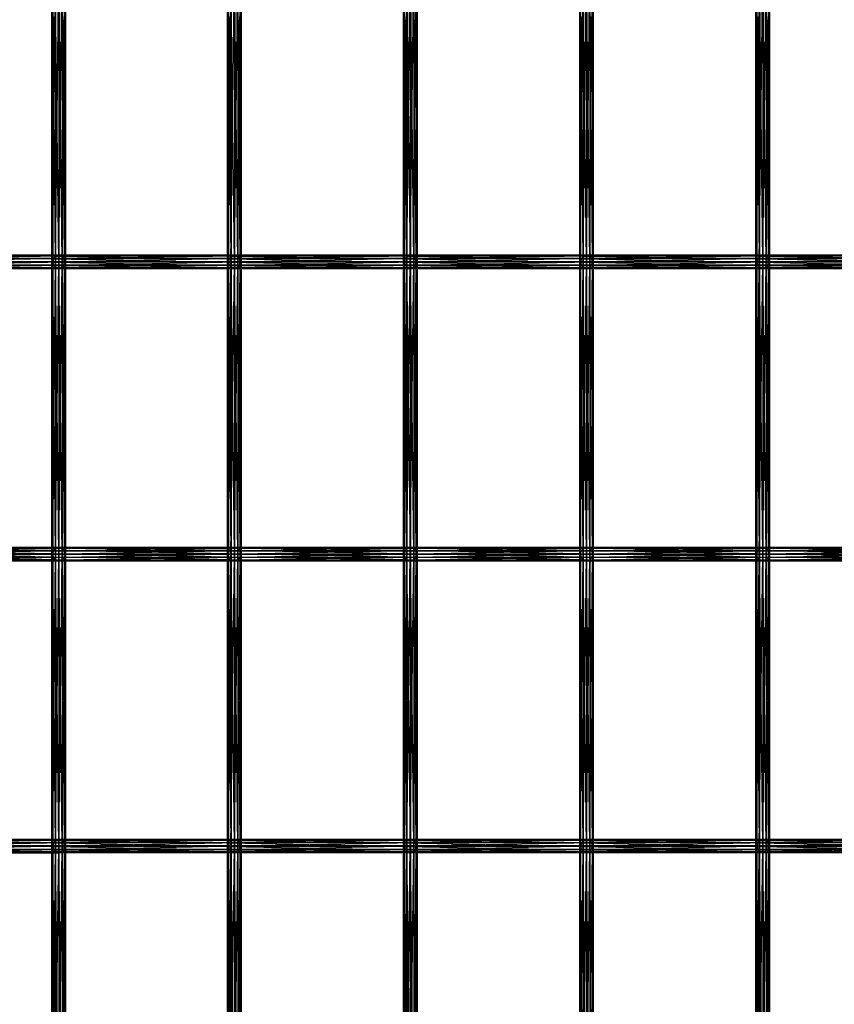
# Model space of a CAD drawing. Units: millimetres. Extents: x -298 to 2507, y -1378 to 4244.
# Drawn here: x 1538 to 1838, y 678 to 1040 of the extents above; entities that cross this region are included whole.
import ezdxf

# ---------------------------------------------------------------- set-up
doc = ezdxf.new("R2010")
doc.units = ezdxf.units.MM
doc.header["$MEASUREMENT"] = 0

# ---------------------------------------------------------------- blocks, each defined once
blk = doc.blocks.new('New Object 1(25)')
at = {"linetype": 'Continuous', "ltscale": 1000}
for p, q in [((458.41, -374.89), (458.07, -267.54)), ((458.07, -374.89), (458.07, -267.54)), ((458.07, -374.89), (458.4, -267.54)), ((458.4, -267.54), (458.4, -374.89)), ((458.4, -374.89), (459.32, -267.54)), ((458.41, -267.54), (458.41, -374.89)), ((459.32, -374.89), (458.41, -267.54)), ((459.32, -267.54), (459.32, -374.89)), ((460.57, -374.89), (459.32, -267.54)), ((459.32, -267.54), (459.32, -374.89)), ((459.32, -374.89), (460.56, -267.54)), ((460.56, -267.54), (460.56, -374.89)), ((460.56, -374.89), (461.82, -267.54)), ((460.57, -267.54), (460.57, -374.89)), ((461.82, -374.89), (460.57, -267.54)), ((461.82, -267.54), (461.82, -374.89)), ((462.74, -374.89), (461.82, -267.54)), ((461.82, -267.54), (461.82, -374.89)), ((461.82, -374.89), (462.73, -267.54)), ((462.73, -267.54), (462.73, -374.89)), ((462.73, -374.89), (463.07, -267.54)), ((462.74, -267.54), (462.74, -374.89)), ((463.07, -374.89), (462.74, -267.54)), ((463.07, -267.54), (463.07, -374.89)), ((522.96, -374.89), (522.62, -267.54)), ((522.62, -374.89), (522.62, -267.54)), ((522.62, -374.89), (522.95, -267.54)), ((522.95, -267.54), (522.95, -374.89)), ((522.95, -374.89), (523.87, -267.54)), ((522.96, -267.54), (522.96, -374.89)), ((523.88, -374.89), (522.96, -267.54)), ((523.87, -267.54), (523.87, -374.89)), ((523.87, -374.89), (525.12, -267.54)), ((523.88, -267.54), (523.88, -374.89)), ((525.13, -374.89), (523.88, -267.54)), ((525.12, -267.54), (525.12, -374.89)), ((525.12, -374.89), (526.37, -267.54)), ((525.13, -267.54), (525.13, -374.89)), ((526.38, -374.89), (525.13, -267.54)), ((526.37, -267.54), (526.37, -374.89)), ((526.37, -374.89), (527.28, -267.54)), ((526.38, -267.54), (526.38, -374.89)), ((527.29, -374.89), (526.38, -267.54)), ((527.28, -267.54), (527.28, -374.89)), ((527.28, -374.89), (527.62, -267.54)), ((527.29, -267.54), (527.29, -374.89)), ((527.62, -374.89), (527.29, -267.54)), ((527.62, -267.54), (527.62, -374.89)), ((587.62, -374.89), (587.28, -267.54)), ((587.28, -374.89), (587.28, -267.54)), ((587.28, -374.89), (587.61, -267.54)), ((587.61, -267.54), (587.61, -374.88)), ((587.61, -374.88), (588.53, -267.54)), ((587.62, -267.54), (587.62, -374.89)), ((588.54, -374.89), (587.62, -267.54)), ((588.53, -267.54), (588.53, -374.89)), ((588.53, -374.89), (589.78, -267.54)), ((588.54, -267.54), (588.54, -374.89)), ((589.8, -374.89), (588.54, -267.54)), ((589.78, -267.54), (589.78, -374.89)), ((589.78, -374.89), (591.04, -267.54)), ((589.8, -267.54), (589.8, -374.89)), ((591.05, -374.89), (589.8, -267.54)), ((591.04, -267.54), (591.04, -374.89)), ((591.04, -374.89), (591.95, -267.54)), ((591.05, -267.54), (591.05, -374.89)), ((591.96, -374.89), (591.05, -267.54)), ((591.95, -267.54), (591.95, -374.89)), ((591.95, -374.89), (592.29, -267.54)), ((591.96, -267.54), (591.96, -374.89)), ((592.29, -374.89), (591.96, -267.54)), ((592.29, -267.54), (592.29, -374.89)), ((652.36, -374.89), (652.03, -267.54)), ((652.03, -374.89), (652.03, -267.54)), ((652.03, -374.89), (652.36, -267.54)), ((652.36, -267.54), (652.36, -374.89)), ((653.28, -374.89), (652.36, -267.54)), ((652.36, -267.54), (652.36, -374.89)), ((652.36, -374.89), (653.27, -267.54)), ((653.27, -267.54), (653.27, -374.89)), ((653.27, -374.89), (654.52, -267.54)), ((653.28, -267.54), (653.28, -374.89)), ((654.53, -374.89), (653.28, -267.54)), ((654.52, -267.54), (654.52, -374.89)), ((654.52, -374.89), (655.78, -267.54)), ((654.53, -267.54), (654.53, -374.89)), ((655.79, -374.89), (654.53, -267.54)), ((655.78, -267.54), (655.78, -374.89)), ((655.78, -374.89), (656.7, -267.54)), ((655.79, -267.54), (655.79, -374.89)), ((656.7, -374.89), (655.79, -267.54)), ((656.7, -267.54), (656.7, -374.89)), ((657.04, -374.89), (656.7, -267.54)), ((656.7, -267.54), (656.7, -374.89)), ((656.7, -374.89), (657.04, -267.54)), ((657.04, -267.54), (657.04, -374.89)), ((717.15, -374.89), (716.81, -267.54)), ((716.81, -374.89), (716.81, -267.54)), ((716.81, -374.89), (717.14, -267.54)), ((717.14, -267.54), (717.14, -374.89)), ((717.14, -374.89), (718.05, -267.54)), ((717.15, -267.54), (717.15, -374.89)), ((718.07, -374.89), (717.15, -267.54)), ((718.05, -267.54), (718.05, -374.89)), ((718.05, -374.89), (719.3, -267.54)), ((718.07, -267.54), (718.07, -374.89)), ((719.32, -374.89), (718.07, -267.54)), ((719.3, -267.54), (719.3, -374.89)), ((719.3, -374.89), (720.55, -267.54)), ((719.32, -267.54), (719.32, -374.89)), ((720.57, -374.89), (719.32, -267.54)), ((720.55, -267.54), (720.55, -374.89)), ((720.55, -374.89), (721.47, -267.54)), ((720.57, -267.54), (720.57, -374.89)), ((721.48, -374.89), (720.57, -267.54)), ((721.47, -267.54), (721.47, -374.89)), ((721.47, -374.89), (721.81, -267.54)), ((721.48, -267.54), (721.48, -374.89)), ((721.81, -374.89), (721.48, -267.54)), ((721.81, -267.54), (721.81, -374.89)), ((460.51, -372.39), (396.12, -372.39)), ((396.12, -372.39), (459.44, -372.76)), ((397.2, -372.68), (460.51, -372.39)), ((460.51, -372.39), (459.44, -372.76)), ((525.06, -372.39), (460.51, -372.39)), ((460.51, -372.39), (524, -372.76)), ((461.59, -372.68), (460.51, -372.39)), ((461.59, -372.68), (525.06, -372.39)), ((525.06, -372.39), (524, -372.76)), ((589.73, -372.39), (525.06, -372.39)), ((525.06, -372.39), (588.65, -372.76)), ((526.14, -372.68), (525.06, -372.39)), ((526.14, -372.68), (589.73, -372.39)), ((589.73, -372.39), (588.65, -372.76)), ((654.46, -372.39), (589.73, -372.39)), ((589.73, -372.39), (653.4, -372.76)), ((590.81, -372.68), (589.73, -372.39)), ((590.81, -372.68), (654.46, -372.39)), ((654.46, -372.39), (653.4, -372.76)), ((719.25, -372.39), (654.46, -372.39)), ((654.46, -372.39), (718.18, -372.76)), ((655.55, -372.68), (654.46, -372.39)), ((655.55, -372.68), (719.25, -372.39)), ((719.25, -372.39), (718.18, -372.76)), ((784.05, -372.39), (719.25, -372.39)), ((719.25, -372.39), (782.99, -372.76)), ((720.33, -372.68), (719.25, -372.39)), ((720.33, -372.68), (784.05, -372.39)), ((458.43, -374.96), (394.04, -374.96)), ((394.04, -374.96), (458.75, -376.2)), ((458.68, -373.7), (394.3, -373.7)), ((394.3, -373.7), (458.43, -374.96)), ((458.75, -376.2), (394.36, -376.2)), ((394.36, -376.2), (459.55, -377.09)), ((459.44, -372.76), (395.06, -372.76)), ((395.06, -372.76), (458.68, -373.7)), ((461.59, -372.68), (397.2, -372.68)), ((397.31, -377.01), (462.46, -376.07)), ((398.01, -373.57), (461.59, -372.68)), ((398.01, -373.57), (462.39, -373.57)), ((398.08, -376.07), (462.71, -374.81)), ((462.46, -376.07), (398.08, -376.07)), ((398.33, -374.81), (462.39, -373.57)), ((462.71, -374.81), (398.33, -374.81)), ((458.41, -374.89), (458.07, -374.89)), ((458.07, -374.89), (458.4, -374.89)), ((458.41, -482.22), (458.07, -374.89)), ((458.07, -482.22), (458.07, -374.89)), ((458.07, -482.22), (458.4, -374.89)), ((458.4, -374.89), (459.32, -374.89)), ((458.4, -374.89), (458.4, -482.22)), ((458.4, -482.22), (459.32, -374.89)), ((459.32, -374.89), (458.41, -374.89)), ((458.41, -374.89), (458.41, -482.22)), ((459.32, -482.22), (458.41, -374.89)), ((458.68, -373.7), (458.43, -374.96)), ((522.98, -374.96), (458.43, -374.96)), ((458.43, -374.96), (523.3, -376.2)), ((458.43, -374.96), (458.75, -376.2)), ((459.44, -372.76), (458.68, -373.7)), ((523.23, -373.7), (458.68, -373.7)), ((458.68, -373.7), (522.98, -374.96)), ((523.3, -376.2), (458.75, -376.2)), ((458.75, -376.2), (524.1, -377.09)), ((458.75, -376.2), (459.55, -377.09)), ((460.57, -374.89), (459.32, -374.89)), ((459.32, -374.89), (460.56, -374.89)), ((459.32, -374.89), (459.32, -482.22)), ((460.57, -482.22), (459.32, -374.89)), ((459.32, -374.89), (459.32, -482.22)), ((459.32, -482.22), (460.56, -374.89)), ((524, -372.76), (459.44, -372.76)), ((459.44, -372.76), (523.23, -373.7)), ((460.56, -374.89), (461.82, -374.89)), ((460.56, -374.89), (460.56, -482.22)), ((460.56, -482.22), (461.82, -374.89)), ((461.82, -374.89), (460.57, -374.89)), ((460.57, -374.89), (460.57, -482.22)), ((461.82, -482.22), (460.57, -374.89)), ((526.14, -372.68), (461.59, -372.68)), ((462.39, -373.57), (461.59, -372.68)), ((461.69, -377.01), (527.01, -376.07)), ((461.69, -377.01), (462.46, -376.07)), ((462.74, -374.89), (461.82, -374.89)), ((461.82, -374.89), (462.73, -374.89)), ((461.82, -374.89), (461.82, -482.22)), ((462.74, -482.22), (461.82, -374.89)), ((461.82, -374.89), (461.82, -482.22)), ((461.82, -482.22), (462.73, -374.89)), ((462.39, -373.57), (526.14, -372.68)), ((462.71, -374.81), (462.39, -373.57)), ((462.39, -373.57), (526.95, -373.57)), ((462.46, -376.07), (527.26, -374.81)), ((462.46, -376.07), (462.71, -374.81)), ((527.01, -376.07), (462.46, -376.07)), ((462.71, -374.81), (526.95, -373.57)), ((527.26, -374.81), (462.71, -374.81)), ((462.73, -374.89), (463.07, -374.89)), ((462.73, -374.89), (462.73, -482.22)), ((462.73, -482.22), (463.07, -374.89)), ((463.07, -374.89), (462.74, -374.89)), ((462.74, -374.89), (462.74, -482.22)), ((463.07, -482.22), (462.74, -374.89)), ((463.07, -374.89), (463.07, -482.22)), ((522.96, -374.89), (522.62, -374.89)), ((522.62, -374.89), (522.95, -374.89)), ((522.96, -482.22), (522.62, -374.89)), ((522.62, -482.22), (522.62, -374.89)), ((522.62, -482.22), (522.95, -374.89)), ((522.95, -374.89), (523.87, -374.89)), ((522.95, -374.89), (522.95, -482.22)), ((522.95, -482.22), (523.87, -374.89)), ((523.88, -374.89), (522.96, -374.89)), ((522.96, -374.89), (522.96, -482.22)), ((523.88, -482.22), (522.96, -374.89)), ((523.23, -373.7), (522.98, -374.96)), ((587.64, -374.96), (522.98, -374.96)), ((522.98, -374.96), (587.96, -376.2)), ((522.98, -374.96), (523.3, -376.2)), ((524, -372.76), (523.23, -373.7)), ((587.89, -373.7), (523.23, -373.7)), ((523.23, -373.7), (587.64, -374.96)), ((587.96, -376.2), (523.3, -376.2)), ((523.3, -376.2), (588.76, -377.09)), ((523.3, -376.2), (524.1, -377.09)), ((523.87, -374.89), (525.12, -374.89)), ((523.87, -374.89), (523.87, -482.22)), ((523.87, -482.22), (525.12, -374.89)), ((525.13, -374.89), (523.88, -374.89)), ((523.88, -374.89), (523.88, -482.22)), ((525.13, -482.22), (523.88, -374.89)), ((588.65, -372.76), (524, -372.76)), ((524, -372.76), (587.89, -373.7)), ((525.12, -374.89), (526.37, -374.89)), ((525.12, -374.89), (525.12, -482.22)), ((525.12, -482.22), (526.37, -374.89)), ((526.38, -374.89), (525.13, -374.89)), ((525.13, -374.89), (525.13, -482.22)), ((526.38, -482.22), (525.13, -374.89)), ((590.81, -372.68), (526.14, -372.68)), ((526.95, -373.57), (526.14, -372.68)), ((526.25, -377.01), (591.68, -376.07)), ((526.25, -377.01), (527.01, -376.07)), ((526.37, -374.89), (527.28, -374.89)), ((526.37, -374.89), (526.37, -482.22)), ((526.37, -482.22), (527.28, -374.89)), ((527.29, -374.89), (526.38, -374.89)), ((526.38, -374.89), (526.38, -482.22)), ((527.29, -482.22), (526.38, -374.89)), ((526.95, -373.57), (590.81, -372.68)), ((527.26, -374.81), (526.95, -373.57)), ((526.95, -373.57), (591.62, -373.57)), ((527.01, -376.07), (591.94, -374.81)), ((527.01, -376.07), (527.26, -374.81)), ((591.68, -376.07), (527.01, -376.07)), ((527.26, -374.81), (591.62, -373.57)), ((591.94, -374.81), (527.26, -374.81)), ((527.28, -374.89), (527.62, -374.89)), ((527.28, -374.89), (527.28, -482.22)), ((527.28, -482.22), (527.62, -374.89)), ((527.62, -374.89), (527.29, -374.89)), ((527.29, -374.89), (527.29, -482.22)), ((527.62, -482.22), (527.29, -374.89)), ((527.62, -374.89), (527.62, -482.22)), ((587.28, -374.89), (587.61, -374.88)), ((587.28, -482.22), (587.61, -374.88)), ((587.62, -374.89), (587.28, -374.89)), ((587.62, -482.22), (587.28, -374.89)), ((587.28, -482.22), (587.28, -374.89)), ((587.61, -374.88), (588.53, -374.89)), ((587.61, -374.88), (587.61, -482.22)), ((587.61, -482.22), (588.53, -374.89)), ((588.54, -374.89), (587.62, -374.89)), ((587.62, -374.89), (587.62, -482.22)), ((588.54, -482.22), (587.62, -374.89)), ((587.89, -373.7), (587.64, -374.96)), ((652.38, -374.96), (587.64, -374.96)), ((587.64, -374.96), (652.7, -376.2)), ((587.64, -374.96), (587.96, -376.2)), ((588.65, -372.76), (587.89, -373.7)), ((652.64, -373.7), (587.89, -373.7)), ((587.89, -373.7), (652.38, -374.96)), ((652.7, -376.2), (587.96, -376.2)), ((587.96, -376.2), (653.51, -377.09)), ((587.96, -376.2), (588.76, -377.09)), ((588.53, -374.89), (589.78, -374.89)), ((588.53, -374.89), (588.53, -482.22)), ((588.53, -482.22), (589.78, -374.89)), ((589.8, -374.89), (588.54, -374.89)), ((588.54, -374.89), (588.54, -482.22)), ((589.8, -482.22), (588.54, -374.89)), ((653.4, -372.76), (588.65, -372.76)), ((588.65, -372.76), (652.64, -373.7)), ((589.78, -374.89), (591.04, -374.89)), ((589.78, -374.89), (589.78, -482.22)), ((589.78, -482.22), (591.04, -374.89)), ((591.05, -374.89), (589.8, -374.89)), ((589.8, -374.89), (589.8, -482.22)), ((591.05, -482.22), (589.8, -374.89)), ((655.55, -372.68), (590.81, -372.68)), ((591.62, -373.57), (590.81, -372.68)), ((590.92, -377.01), (656.43, -376.07)), ((590.92, -377.01), (591.68, -376.07)), ((591.04, -374.89), (591.95, -374.89)), ((591.04, -374.89), (591.04, -482.22)), ((591.04, -482.22), (591.95, -374.89)), ((591.96, -374.89), (591.05, -374.89)), ((591.05, -374.89), (591.05, -482.22)), ((591.96, -482.22), (591.05, -374.89)), ((591.62, -373.57), (655.55, -372.68)), ((591.94, -374.81), (591.62, -373.57)), ((591.62, -373.57), (656.36, -373.57)), ((591.68, -376.07), (656.68, -374.81)), ((591.68, -376.07), (591.94, -374.81)), ((656.43, -376.07), (591.68, -376.07)), ((591.94, -374.81), (656.36, -373.57)), ((656.68, -374.81), (591.94, -374.81)), ((591.95, -374.89), (592.29, -374.89)), ((591.95, -374.89), (591.95, -482.22)), ((591.95, -482.22), (592.29, -374.89)), ((592.29, -374.89), (591.96, -374.89)), ((591.96, -374.89), (591.96, -482.22)), ((592.29, -482.22), (591.96, -374.89)), ((592.29, -374.89), (592.29, -482.22)), ((652.36, -374.89), (652.03, -374.89)), ((652.03, -374.89), (652.36, -374.89)), ((652.36, -482.22), (652.03, -374.89)), ((652.03, -482.22), (652.03, -374.89)), ((652.03, -482.22), (652.36, -374.89)), ((653.28, -374.89), (652.36, -374.89)), ((652.36, -374.89), (653.27, -374.89)), ((652.36, -374.89), (652.36, -482.22)), ((653.28, -482.22), (652.36, -374.89)), ((652.36, -374.89), (652.36, -482.22)), ((652.36, -482.22), (653.27, -374.89)), ((652.64, -373.7), (652.38, -374.96)), ((717.17, -374.96), (652.38, -374.96)), ((652.38, -374.96), (717.48, -376.2)), ((652.38, -374.96), (652.7, -376.2)), ((653.4, -372.76), (652.64, -373.7)), ((717.42, -373.7), (652.64, -373.7)), ((652.64, -373.7), (717.17, -374.96)), ((717.48, -376.2), (652.7, -376.2)), ((652.7, -376.2), (718.29, -377.09)), ((652.7, -376.2), (653.51, -377.09)), ((653.27, -374.89), (654.52, -374.89)), ((653.27, -374.89), (653.27, -482.22)), ((653.27, -482.22), (654.52, -374.89)), ((654.53, -374.89), (653.28, -374.89)), ((653.28, -374.89), (653.28, -482.22)), ((654.53, -482.22), (653.28, -374.89)), ((718.18, -372.76), (653.4, -372.76)), ((653.4, -372.76), (717.42, -373.7)), ((654.52, -374.89), (655.78, -374.89)), ((654.52, -374.89), (654.52, -482.22)), ((654.52, -482.22), (655.78, -374.89)), ((655.79, -374.89), (654.53, -374.89)), ((654.53, -374.89), (654.53, -482.22)), ((655.79, -482.22), (654.53, -374.89)), ((720.33, -372.68), (655.55, -372.68)), ((656.36, -373.57), (655.55, -372.68)), ((655.66, -377.01), (721.2, -376.07)), ((655.66, -377.01), (656.43, -376.07)), ((655.78, -374.89), (656.7, -374.89)), ((655.78, -374.89), (655.78, -482.22)), ((655.78, -482.22), (656.7, -374.89)), ((656.7, -374.89), (655.79, -374.89)), ((655.79, -374.89), (655.79, -482.22)), ((656.7, -482.22), (655.79, -374.89)), ((656.36, -373.57), (720.33, -372.68)), ((656.68, -374.81), (656.36, -373.57)), ((656.36, -373.57), (721.14, -373.57)), ((656.43, -376.07), (721.46, -374.81)), ((656.43, -376.07), (656.68, -374.81)), ((721.2, -376.07), (656.43, -376.07)), ((656.68, -374.81), (721.14, -373.57)), ((721.46, -374.81), (656.68, -374.81)), ((657.04, -374.89), (656.7, -374.89)), ((656.7, -374.89), (657.04, -374.89)), ((656.7, -374.89), (656.7, -482.22)), ((657.04, -482.22), (656.7, -374.89)), ((656.7, -374.89), (656.7, -482.22)), ((656.7, -482.22), (657.04, -374.89)), ((657.04, -374.89), (657.04, -482.22)), ((717.15, -374.89), (716.81, -374.89)), ((716.81, -374.89), (717.14, -374.89)), ((717.15, -482.22), (716.81, -374.89)), ((716.81, -482.22), (716.81, -374.89)), ((716.81, -482.22), (717.14, -374.89)), ((717.14, -374.89), (718.05, -374.89)), ((717.14, -374.89), (717.14, -482.22)), ((717.14, -482.22), (718.05, -374.89)), ((718.07, -374.89), (717.15, -374.89)), ((717.15, -374.89), (717.15, -482.22)), ((718.07, -482.22), (717.15, -374.89)), ((717.42, -373.7), (717.17, -374.96)), ((781.97, -374.96), (717.17, -374.96)), ((717.17, -374.96), (782.29, -376.2)), ((717.17, -374.96), (717.48, -376.2)), ((718.18, -372.76), (717.42, -373.7)), ((782.23, -373.7), (717.42, -373.7)), ((717.42, -373.7), (781.97, -374.96)), ((782.29, -376.2), (717.48, -376.2)), ((717.48, -376.2), (783.1, -377.09)), ((717.48, -376.2), (718.29, -377.09)), ((718.05, -374.89), (719.3, -374.89)), ((718.05, -374.89), (718.05, -482.22)), ((718.05, -482.22), (719.3, -374.89)), ((719.32, -374.89), (718.07, -374.89)), ((718.07, -374.89), (718.07, -482.22)), ((719.32, -482.22), (718.07, -374.89)), ((782.99, -372.76), (718.18, -372.76)), ((718.18, -372.76), (782.23, -373.7)), ((719.3, -374.89), (720.55, -374.89)), ((719.3, -374.89), (719.3, -482.22)), ((719.3, -482.22), (720.55, -374.89)), ((720.57, -374.89), (719.32, -374.89)), ((719.32, -374.89), (719.32, -482.22)), ((720.57, -482.22), (719.32, -374.89)), ((785.14, -372.68), (720.33, -372.68)), ((721.14, -373.57), (720.33, -372.68)), ((720.44, -377.01), (786.01, -376.07)), ((720.44, -377.01), (721.2, -376.07)), ((720.55, -374.89), (721.47, -374.89)), ((720.55, -374.89), (720.55, -482.22)), ((720.55, -482.22), (721.47, -374.89)), ((721.48, -374.89), (720.57, -374.89)), ((720.57, -374.89), (720.57, -482.22)), ((721.48, -482.22), (720.57, -374.89)), ((721.14, -373.57), (785.14, -372.68)), ((721.46, -374.81), (721.14, -373.57)), ((721.14, -373.57), (785.94, -373.57)), ((721.2, -376.07), (786.26, -374.81)), ((721.2, -376.07), (721.46, -374.81)), ((786.01, -376.07), (721.2, -376.07)), ((721.46, -374.81), (785.94, -373.57)), ((786.26, -374.81), (721.46, -374.81)), ((721.47, -374.89), (721.81, -374.89)), ((721.47, -374.89), (721.47, -482.22)), ((721.47, -482.22), (721.81, -374.89)), ((721.81, -374.89), (721.48, -374.89)), ((721.48, -374.89), (721.48, -482.22)), ((721.81, -482.22), (721.48, -374.89)), ((721.81, -374.89), (721.81, -482.22)), ((459.55, -377.09), (395.17, -377.09)), ((395.17, -377.09), (460.63, -377.38)), ((396.25, -377.38), (461.69, -377.01)), ((460.63, -377.38), (396.25, -377.38)), ((461.69, -377.01), (397.31, -377.01)), ((524.1, -377.09), (459.55, -377.09)), ((459.55, -377.09), (525.18, -377.38)), ((459.55, -377.09), (460.63, -377.38)), ((460.63, -377.38), (526.25, -377.01)), ((460.63, -377.38), (461.69, -377.01)), ((525.18, -377.38), (460.63, -377.38)), ((526.25, -377.01), (461.69, -377.01)), ((588.76, -377.09), (524.1, -377.09)), ((524.1, -377.09), (589.85, -377.38)), ((524.1, -377.09), (525.18, -377.38)), ((525.18, -377.38), (590.92, -377.01)), ((525.18, -377.38), (526.25, -377.01)), ((589.85, -377.38), (525.18, -377.38)), ((590.92, -377.01), (526.25, -377.01)), ((653.51, -377.09), (588.76, -377.09)), ((588.76, -377.09), (654.59, -377.38)), ((588.76, -377.09), (589.85, -377.38)), ((589.85, -377.38), (655.66, -377.01)), ((589.85, -377.38), (590.92, -377.01)), ((654.59, -377.38), (589.85, -377.38)), ((655.66, -377.01), (590.92, -377.01)), ((718.29, -377.09), (653.51, -377.09)), ((653.51, -377.09), (719.37, -377.38)), ((653.51, -377.09), (654.59, -377.38)), ((654.59, -377.38), (720.44, -377.01)), ((654.59, -377.38), (655.66, -377.01)), ((719.37, -377.38), (654.59, -377.38)), ((720.44, -377.01), (655.66, -377.01)), ((783.1, -377.09), (718.29, -377.09)), ((718.29, -377.09), (784.18, -377.38)), ((718.29, -377.09), (719.37, -377.38)), ((719.37, -377.38), (785.24, -377.01)), ((719.37, -377.38), (720.44, -377.01)), ((784.18, -377.38), (719.37, -377.38)), ((785.24, -377.01), (720.44, -377.01)), ((394.36, -480.9), (458.75, -480.9)), ((458.43, -482.14), (394.36, -480.9)), ((395.17, -480.03), (459.55, -480.03)), ((458.75, -480.9), (395.17, -480.03)), ((396.24, -479.73), (460.63, -479.73)), ((459.55, -480.03), (396.24, -479.73)), ((460.63, -479.73), (397.31, -480.1)), ((397.31, -480.1), (461.69, -480.1)), ((461.69, -480.1), (398.08, -481.03)), ((398.08, -481.03), (462.45, -481.03)), ((462.45, -481.03), (398.33, -482.29)), ((458.43, -482.14), (458.75, -480.9)), ((458.75, -480.9), (459.55, -480.03)), ((458.75, -480.9), (523.3, -480.9)), ((522.98, -482.14), (458.75, -480.9)), ((459.55, -480.03), (460.63, -479.73)), ((459.55, -480.03), (524.1, -480.03)), ((523.3, -480.9), (459.55, -480.03)), ((460.63, -479.73), (461.69, -480.1)), ((460.63, -479.73), (525.18, -479.73)), ((524.1, -480.03), (460.63, -479.73)), ((525.18, -479.73), (461.69, -480.1)), ((461.69, -480.1), (462.45, -481.03)), ((461.69, -480.1), (526.25, -480.1)), ((526.25, -480.1), (462.45, -481.03)), ((462.45, -481.03), (462.71, -482.29)), ((462.45, -481.03), (527.01, -481.03)), ((527.01, -481.03), (462.71, -482.29)), ((522.98, -482.14), (523.3, -480.9)), ((523.3, -480.9), (524.1, -480.03)), ((523.3, -480.9), (587.96, -480.9)), ((587.64, -482.14), (523.3, -480.9)), ((524.1, -480.03), (525.18, -479.73)), ((524.1, -480.03), (588.76, -480.03)), ((587.96, -480.9), (524.1, -480.03)), ((525.18, -479.73), (526.25, -480.1)), ((525.18, -479.73), (589.85, -479.73)), ((588.76, -480.03), (525.18, -479.73)), ((589.85, -479.73), (526.25, -480.1)), ((526.25, -480.1), (527.01, -481.03)), ((526.25, -480.1), (590.92, -480.1)), ((590.92, -480.1), (527.01, -481.03)), ((527.01, -481.03), (527.26, -482.29)), ((527.01, -481.03), (591.68, -481.03)), ((591.68, -481.03), (527.26, -482.29)), ((587.64, -482.14), (587.96, -480.9)), ((587.96, -480.9), (588.76, -480.03)), ((587.96, -480.9), (652.7, -480.9)), ((652.38, -482.14), (587.96, -480.9)), ((588.76, -480.03), (589.85, -479.73)), ((588.76, -480.03), (653.51, -480.03)), ((652.7, -480.9), (588.76, -480.03)), ((589.85, -479.73), (590.92, -480.1)), ((589.85, -479.73), (654.59, -479.73)), ((653.51, -480.03), (589.85, -479.73)), ((654.59, -479.73), (590.92, -480.1)), ((590.92, -480.1), (591.68, -481.03)), ((590.92, -480.1), (655.66, -480.1)), ((655.66, -480.1), (591.68, -481.03)), ((591.68, -481.03), (591.94, -482.29)), ((591.68, -481.03), (656.42, -481.03)), ((656.42, -481.03), (591.94, -482.29)), ((652.38, -482.14), (652.7, -480.9)), ((652.7, -480.9), (653.51, -480.03)), ((652.7, -480.9), (717.48, -480.9)), ((717.17, -482.14), (652.7, -480.9)), ((653.51, -480.03), (654.59, -479.73)), ((653.51, -480.03), (718.29, -480.03)), ((717.48, -480.9), (653.51, -480.03)), ((654.59, -479.73), (655.66, -480.1)), ((654.59, -479.73), (719.37, -479.73)), ((718.29, -480.03), (654.59, -479.73)), ((719.37, -479.73), (655.66, -480.1)), ((655.66, -480.1), (656.42, -481.03)), ((655.66, -480.1), (720.44, -480.1)), ((720.44, -480.1), (656.42, -481.03)), ((656.42, -481.03), (656.68, -482.29)), ((656.42, -481.03), (721.2, -481.03)), ((721.2, -481.03), (656.68, -482.29)), ((717.17, -482.14), (717.48, -480.9)), ((717.48, -480.9), (718.29, -480.03)), ((717.48, -480.9), (782.29, -480.9)), ((781.97, -482.14), (717.48, -480.9)), ((718.29, -480.03), (719.37, -479.73)), ((718.29, -480.03), (783.1, -480.03)), ((782.29, -480.9), (718.29, -480.03)), ((719.37, -479.73), (720.44, -480.1)), ((719.37, -479.73), (784.18, -479.73)), ((783.1, -480.03), (719.37, -479.73)), ((784.18, -479.73), (720.44, -480.1)), ((720.44, -480.1), (721.2, -481.03)), ((720.44, -480.1), (785.24, -480.1)), ((785.24, -480.1), (721.2, -481.03)), ((721.2, -481.03), (721.46, -482.29)), ((721.2, -481.03), (786.01, -481.03)), ((786.01, -481.03), (721.46, -482.29)), ((394.04, -482.14), (458.43, -482.14)), ((458.68, -483.4), (394.04, -482.14)), ((394.3, -483.4), (458.68, -483.4)), ((459.44, -484.34), (394.3, -483.4)), ((395.06, -484.34), (459.44, -484.34)), ((460.51, -484.72), (395.06, -484.34)), ((461.59, -484.42), (396.12, -484.72)), ((396.12, -484.72), (460.51, -484.72)), ((462.39, -483.53), (397.2, -484.42)), ((397.2, -484.42), (461.59, -484.42)), ((462.71, -482.29), (398.01, -483.53)), ((462.39, -483.53), (398.01, -483.53)), ((398.33, -482.29), (462.71, -482.29)), ((458.41, -482.22), (458.07, -482.22)), ((458.07, -482.22), (458.4, -482.22)), ((458.41, -589.56), (458.07, -482.22)), ((458.07, -589.56), (458.07, -482.22)), ((458.07, -589.56), (458.4, -482.22)), ((458.4, -482.22), (459.32, -482.22)), ((458.4, -482.22), (458.4, -589.56)), ((458.4, -589.56), (459.32, -482.22)), ((459.32, -482.22), (458.41, -482.22)), ((458.41, -482.22), (458.41, -589.56)), ((459.32, -589.56), (458.41, -482.22)), ((458.68, -483.4), (458.43, -482.14)), ((458.43, -482.14), (522.98, -482.14)), ((523.23, -483.4), (458.43, -482.14)), ((459.44, -484.34), (458.68, -483.4)), ((458.68, -483.4), (523.23, -483.4)), ((524, -484.34), (458.68, -483.4)), ((460.57, -482.22), (459.32, -482.22)), ((459.32, -482.22), (460.56, -482.22)), ((459.32, -482.22), (459.32, -589.56)), ((460.57, -589.56), (459.32, -482.22)), ((459.32, -482.22), (459.32, -589.56)), ((459.32, -589.56), (460.56, -482.22)), ((460.51, -484.72), (459.44, -484.34)), ((459.44, -484.34), (524, -484.34)), ((525.06, -484.72), (459.44, -484.34)), ((461.59, -484.42), (460.51, -484.72)), ((526.14, -484.42), (460.51, -484.72)), ((460.51, -484.72), (525.06, -484.72)), ((460.56, -482.22), (461.82, -482.22)), ((460.56, -482.22), (460.56, -589.56)), ((460.56, -589.56), (461.82, -482.22)), ((461.82, -482.22), (460.57, -482.22)), ((460.57, -482.22), (460.57, -589.56)), ((461.82, -589.56), (460.57, -482.22)), ((462.39, -483.53), (461.59, -484.42)), ((526.95, -483.53), (461.59, -484.42)), ((461.59, -484.42), (526.14, -484.42)), ((462.74, -482.22), (461.82, -482.22)), ((461.82, -482.22), (462.73, -482.22)), ((461.82, -482.22), (461.82, -589.56)), ((462.74, -589.56), (461.82, -482.22)), ((461.82, -482.22), (461.82, -589.56)), ((461.82, -589.56), (462.73, -482.22)), ((462.71, -482.29), (462.39, -483.53)), ((527.26, -482.29), (462.39, -483.53)), ((526.95, -483.53), (462.39, -483.53)), ((462.71, -482.29), (527.26, -482.29)), ((462.73, -482.22), (463.07, -482.22)), ((462.73, -482.22), (462.73, -589.56)), ((462.73, -589.56), (463.07, -482.22)), ((463.07, -482.22), (462.74, -482.22)), ((462.74, -482.22), (462.74, -589.56)), ((463.07, -589.56), (462.74, -482.22)), ((463.07, -482.22), (463.07, -589.56)), ((522.96, -482.22), (522.62, -482.22)), ((522.62, -482.22), (522.95, -482.22)), ((522.96, -589.56), (522.62, -482.22)), ((522.62, -589.56), (522.62, -482.22)), ((522.62, -589.56), (522.95, -482.22)), ((522.95, -482.22), (523.87, -482.22)), ((522.95, -482.22), (522.95, -589.56)), ((522.95, -589.56), (523.87, -482.22)), ((523.88, -482.22), (522.96, -482.22)), ((522.96, -482.22), (522.96, -589.56)), ((523.88, -589.56), (522.96, -482.22)), ((523.23, -483.4), (522.98, -482.14)), ((522.98, -482.14), (587.64, -482.14)), ((587.89, -483.4), (522.98, -482.14)), ((524, -484.34), (523.23, -483.4)), ((523.23, -483.4), (587.89, -483.4)), ((588.65, -484.34), (523.23, -483.4)), ((523.87, -482.22), (525.12, -482.22)), ((523.87, -482.22), (523.87, -589.56)), ((523.87, -589.56), (525.12, -482.22)), ((525.13, -482.22), (523.88, -482.22)), ((523.88, -482.22), (523.88, -589.56)), ((525.13, -589.56), (523.88, -482.22)), ((525.06, -484.72), (524, -484.34)), ((524, -484.34), (588.65, -484.34)), ((589.73, -484.72), (524, -484.34)), ((526.14, -484.42), (525.06, -484.72)), ((590.81, -484.42), (525.06, -484.72)), ((525.06, -484.72), (589.73, -484.72)), ((525.12, -482.22), (526.37, -482.22)), ((525.12, -482.22), (525.12, -589.56)), ((525.12, -589.56), (526.37, -482.22)), ((526.38, -482.22), (525.13, -482.22)), ((525.13, -482.22), (525.13, -589.56)), ((526.38, -589.56), (525.13, -482.22)), ((526.95, -483.53), (526.14, -484.42)), ((591.62, -483.53), (526.14, -484.42)), ((526.14, -484.42), (590.81, -484.42)), ((526.37, -482.22), (527.28, -482.22)), ((526.37, -482.22), (526.37, -589.56)), ((526.37, -589.56), (527.28, -482.22)), ((527.29, -482.22), (526.38, -482.22)), ((526.38, -482.22), (526.38, -589.56)), ((527.29, -589.56), (526.38, -482.22)), ((527.26, -482.29), (526.95, -483.53)), ((591.94, -482.29), (526.95, -483.53)), ((591.62, -483.53), (526.95, -483.53)), ((527.26, -482.29), (591.94, -482.29)), ((527.28, -482.22), (527.62, -482.22)), ((527.28, -482.22), (527.28, -589.56)), ((527.28, -589.56), (527.62, -482.22)), ((527.62, -482.22), (527.29, -482.22)), ((527.29, -482.22), (527.29, -589.56)), ((527.62, -589.56), (527.29, -482.22)), ((527.62, -482.22), (527.62, -589.56)), ((587.62, -482.22), (587.28, -482.22)), ((587.28, -482.22), (587.61, -482.22)), ((587.62, -589.56), (587.28, -482.22)), ((587.28, -589.56), (587.28, -482.22)), ((587.28, -589.56), (587.61, -482.22)), ((587.61, -482.22), (588.53, -482.22)), ((587.61, -482.22), (587.61, -589.56)), ((587.61, -589.56), (588.53, -482.22)), ((588.54, -482.22), (587.62, -482.22)), ((587.62, -482.22), (587.62, -589.56)), ((588.54, -589.56), (587.62, -482.22)), ((587.89, -483.4), (587.64, -482.14)), ((587.64, -482.14), (652.38, -482.14)), ((652.64, -483.4), (587.64, -482.14)), ((588.65, -484.34), (587.89, -483.4)), ((587.89, -483.4), (652.64, -483.4)), ((653.4, -484.34), (587.89, -483.4)), ((588.53, -482.22), (589.78, -482.22)), ((588.53, -482.22), (588.53, -589.56)), ((588.53, -589.56), (589.78, -482.22)), ((589.8, -482.22), (588.54, -482.22)), ((588.54, -482.22), (588.54, -589.56)), ((589.8, -589.56), (588.54, -482.22)), ((589.73, -484.72), (588.65, -484.34)), ((588.65, -484.34), (653.4, -484.34)), ((654.46, -484.72), (588.65, -484.34)), ((590.81, -484.42), (589.73, -484.72)), ((655.55, -484.42), (589.73, -484.72)), ((589.73, -484.72), (654.46, -484.72)), ((589.78, -482.22), (591.04, -482.22)), ((589.78, -482.22), (589.78, -589.56)), ((589.78, -589.56), (591.04, -482.22)), ((591.05, -482.22), (589.8, -482.22)), ((589.8, -482.22), (589.8, -589.56)), ((591.05, -589.56), (589.8, -482.22)), ((591.62, -483.53), (590.81, -484.42)), ((656.36, -483.53), (590.81, -484.42)), ((590.81, -484.42), (655.55, -484.42)), ((591.04, -482.22), (591.95, -482.22)), ((591.04, -482.22), (591.04, -589.56)), ((591.04, -589.56), (591.95, -482.22)), ((591.96, -482.22), (591.05, -482.22)), ((591.05, -482.22), (591.05, -589.56)), ((591.96, -589.56), (591.05, -482.22)), ((591.94, -482.29), (591.62, -483.53)), ((656.68, -482.29), (591.62, -483.53)), ((656.36, -483.53), (591.62, -483.53)), ((591.94, -482.29), (656.68, -482.29)), ((591.95, -482.22), (592.29, -482.22)), ((591.95, -482.22), (591.95, -589.56)), ((591.95, -589.56), (592.29, -482.22)), ((592.29, -482.22), (591.96, -482.22)), ((591.96, -482.22), (591.96, -589.56)), ((592.29, -589.56), (591.96, -482.22)), ((592.29, -482.22), (592.29, -589.56)), ((652.36, -482.22), (652.03, -482.22)), ((652.03, -482.22), (652.36, -482.22)), ((652.36, -589.56), (652.03, -482.22)), ((652.03, -589.56), (652.03, -482.22)), ((652.03, -589.56), (652.36, -482.22)), ((653.28, -482.22), (652.36, -482.22)), ((652.36, -482.22), (653.27, -482.22)), ((652.36, -482.22), (652.36, -589.56)), ((653.28, -589.56), (652.36, -482.22)), ((652.36, -482.22), (652.36, -589.56)), ((652.36, -589.56), (653.27, -482.22)), ((652.64, -483.4), (652.38, -482.14)), ((652.38, -482.14), (717.17, -482.14)), ((717.42, -483.4), (652.38, -482.14)), ((653.4, -484.34), (652.64, -483.4)), ((652.64, -483.4), (717.42, -483.4)), ((718.18, -484.34), (652.64, -483.4)), ((653.27, -482.22), (654.52, -482.22)), ((653.27, -482.22), (653.27, -589.56)), ((653.27, -589.56), (654.52, -482.22)), ((654.53, -482.22), (653.28, -482.22)), ((653.28, -482.22), (653.28, -589.56)), ((654.53, -589.56), (653.28, -482.22)), ((654.46, -484.72), (653.4, -484.34)), ((653.4, -484.34), (718.18, -484.34)), ((719.25, -484.72), (653.4, -484.34)), ((655.55, -484.42), (654.46, -484.72)), ((720.33, -484.42), (654.46, -484.72)), ((654.46, -484.72), (719.25, -484.72)), ((654.52, -482.22), (655.78, -482.22)), ((654.52, -482.22), (654.52, -589.56)), ((654.52, -589.56), (655.78, -482.22)), ((655.79, -482.22), (654.53, -482.22)), ((654.53, -482.22), (654.53, -589.56)), ((655.79, -589.56), (654.53, -482.22)), ((656.36, -483.53), (655.55, -484.42)), ((721.14, -483.53), (655.55, -484.42)), ((655.55, -484.42), (720.33, -484.42)), ((655.78, -482.22), (656.7, -482.22)), ((655.78, -482.22), (655.78, -589.56)), ((655.78, -589.56), (656.7, -482.22)), ((656.7, -482.22), (655.79, -482.22)), ((655.79, -482.22), (655.79, -589.56)), ((656.7, -589.56), (655.79, -482.22)), ((656.68, -482.29), (656.36, -483.53)), ((721.46, -482.29), (656.36, -483.53)), ((721.14, -483.53), (656.36, -483.53)), ((656.68, -482.29), (721.46, -482.29)), ((657.04, -482.22), (656.7, -482.22)), ((656.7, -482.22), (657.04, -482.22)), ((656.7, -482.22), (656.7, -589.56)), ((657.04, -589.56), (656.7, -482.22)), ((656.7, -482.22), (656.7, -589.56)), ((656.7, -589.56), (657.04, -482.22)), ((657.04, -482.22), (657.04, -589.56)), ((717.15, -482.22), (716.81, -482.22)), ((716.81, -482.22), (717.14, -482.22)), ((717.15, -589.56), (716.81, -482.22)), ((716.81, -589.56), (716.81, -482.22)), ((716.81, -589.56), (717.14, -482.22)), ((717.14, -482.22), (718.05, -482.22)), ((717.14, -482.22), (717.14, -589.56)), ((717.14, -589.56), (718.05, -482.22)), ((718.07, -482.22), (717.15, -482.22)), ((717.15, -482.22), (717.15, -589.56)), ((718.07, -589.56), (717.15, -482.22)), ((717.42, -483.4), (717.17, -482.14)), ((717.17, -482.14), (781.97, -482.14)), ((782.23, -483.4), (717.17, -482.14)), ((718.18, -484.34), (717.42, -483.4)), ((717.42, -483.4), (782.23, -483.4)), ((782.99, -484.34), (717.42, -483.4)), ((718.05, -482.22), (719.3, -482.22)), ((718.05, -482.22), (718.05, -589.56)), ((718.05, -589.56), (719.3, -482.22)), ((719.32, -482.22), (718.07, -482.22)), ((718.07, -482.22), (718.07, -589.56)), ((719.32, -589.56), (718.07, -482.22)), ((719.25, -484.72), (718.18, -484.34)), ((718.18, -484.34), (782.99, -484.34)), ((784.05, -484.72), (718.18, -484.34)), ((720.33, -484.42), (719.25, -484.72)), ((785.13, -484.42), (719.25, -484.72)), ((719.25, -484.72), (784.05, -484.72)), ((719.3, -482.22), (720.55, -482.22)), ((719.3, -482.22), (719.3, -589.56)), ((719.3, -589.56), (720.55, -482.22)), ((720.57, -482.22), (719.32, -482.22)), ((719.32, -482.22), (719.32, -589.56)), ((720.57, -589.56), (719.32, -482.22)), ((721.14, -483.53), (720.33, -484.42)), ((785.94, -483.53), (720.33, -484.42)), ((720.33, -484.42), (785.13, -484.42)), ((720.55, -482.22), (721.47, -482.22)), ((720.55, -482.22), (720.55, -589.56)), ((720.55, -589.56), (721.47, -482.22)), ((721.48, -482.22), (720.57, -482.22)), ((720.57, -482.22), (720.57, -589.56)), ((721.48, -589.56), (720.57, -482.22)), ((721.46, -482.29), (721.14, -483.53)), ((786.26, -482.29), (721.14, -483.53)), ((785.94, -483.53), (721.14, -483.53)), ((721.46, -482.29), (786.26, -482.29)), ((721.47, -482.22), (721.81, -482.22)), ((721.47, -482.22), (721.47, -589.56)), ((721.47, -589.56), (721.81, -482.22)), ((721.81, -482.22), (721.48, -482.22)), ((721.48, -482.22), (721.48, -589.56)), ((721.81, -589.56), (721.48, -482.22)), ((721.81, -482.22), (721.81, -589.56)), ((458.43, -589.63), (394.04, -589.63)), ((394.04, -589.63), (458.75, -590.87)), ((458.68, -588.37), (394.3, -588.37)), ((394.3, -588.37), (458.43, -589.63)), ((459.44, -587.43), (395.06, -587.43)), ((395.06, -587.43), (458.68, -588.37)), ((460.51, -587.06), (396.12, -587.06)), ((396.12, -587.06), (459.44, -587.43)), ((397.2, -587.36), (460.51, -587.06)), ((461.59, -587.36), (397.2, -587.36)), ((398.01, -588.25), (461.59, -587.36)), ((398.01, -588.25), (462.39, -588.25)), ((398.08, -590.75), (462.71, -589.49)), ((398.33, -589.49), (462.39, -588.25)), ((462.71, -589.49), (398.33, -589.49)), ((458.41, -589.56), (458.07, -589.56)), ((458.07, -589.56), (458.4, -589.56)), ((458.41, -696.89), (458.07, -589.56)), ((458.07, -696.89), (458.07, -589.56)), ((458.07, -696.89), (458.4, -589.56)), ((458.4, -589.56), (459.32, -589.56)), ((458.4, -589.56), (458.4, -696.89)), ((458.4, -696.89), (459.32, -589.56)), ((459.32, -589.56), (458.41, -589.56)), ((458.41, -589.56), (458.41, -696.89)), ((459.32, -696.89), (458.41, -589.56)), ((458.68, -588.37), (458.43, -589.63)), ((522.98, -589.63), (458.43, -589.63)), ((458.43, -589.63), (523.3, -590.87)), ((458.43, -589.63), (458.75, -590.87)), ((459.44, -587.43), (458.68, -588.37)), ((523.23, -588.37), (458.68, -588.37)), ((458.68, -588.37), (522.98, -589.63)), ((459.32, -589.56), (459.31, -696.89)), ((459.31, -696.89), (460.56, -589.56)), ((460.57, -589.56), (459.32, -589.56)), ((459.32, -589.56), (460.56, -589.56)), ((459.32, -589.56), (459.32, -696.89)), ((460.57, -696.89), (459.32, -589.56)), ((460.51, -587.06), (459.44, -587.43)), ((524, -587.43), (459.44, -587.43)), ((459.44, -587.43), (523.23, -588.37)), ((525.06, -587.06), (460.51, -587.06)), ((460.51, -587.06), (524, -587.43)), ((461.59, -587.36), (460.51, -587.06)), ((460.56, -589.56), (461.82, -589.56)), ((460.56, -589.56), (460.56, -696.89)), ((460.56, -696.89), (461.82, -589.56)), ((461.82, -589.56), (460.57, -589.56)), ((460.57, -589.56), (460.57, -696.89)), ((461.82, -696.89), (460.57, -589.56)), ((461.59, -587.36), (525.06, -587.06)), ((526.14, -587.36), (461.59, -587.36)), ((462.39, -588.25), (461.59, -587.36)), ((461.82, -589.56), (461.81, -696.89)), ((461.81, -696.89), (462.73, -589.56)), ((462.74, -589.56), (461.82, -589.56)), ((461.82, -589.56), (462.73, -589.56)), ((461.82, -589.56), (461.82, -696.89)), ((462.74, -696.89), (461.82, -589.56)), ((462.39, -588.25), (526.14, -587.36)), ((462.71, -589.49), (462.39, -588.25)), ((462.39, -588.25), (526.95, -588.25)), ((462.46, -590.75), (527.26, -589.49)), ((462.46, -590.75), (462.71, -589.49)), ((462.71, -589.49), (526.95, -588.25)), ((527.26, -589.49), (462.71, -589.49)), ((462.73, -589.56), (463.07, -589.56)), ((462.73, -589.56), (462.73, -696.89)), ((462.73, -696.89), (463.07, -589.56)), ((463.07, -589.56), (462.74, -589.56)), ((462.74, -589.56), (462.74, -696.89)), ((463.07, -696.89), (462.74, -589.56)), ((463.07, -589.56), (463.07, -696.89)), ((522.96, -589.56), (522.62, -589.56)), ((522.62, -589.56), (522.95, -589.56)), ((522.96, -696.89), (522.62, -589.56)), ((522.62, -696.89), (522.62, -589.56)), ((522.62, -696.89), (522.95, -589.56)), ((522.95, -589.56), (523.87, -589.56)), ((522.95, -589.56), (522.95, -696.89)), ((522.95, -696.89), (523.87, -589.56)), ((523.88, -589.56), (522.96, -589.56)), ((522.96, -589.56), (522.96, -696.89)), ((523.88, -696.89), (522.96, -589.56)), ((523.23, -588.37), (522.98, -589.63)), ((587.64, -589.63), (522.98, -589.63)), ((522.98, -589.63), (587.96, -590.87)), ((522.98, -589.63), (523.3, -590.87)), ((524, -587.43), (523.23, -588.37)), ((587.89, -588.37), (523.23, -588.37)), ((523.23, -588.37), (587.64, -589.63)), ((523.87, -589.56), (525.12, -589.56)), ((523.87, -589.56), (523.87, -696.89)), ((523.87, -696.89), (525.12, -589.56)), ((525.13, -589.56), (523.88, -589.56)), ((523.88, -589.56), (523.88, -696.89)), ((525.13, -696.89), (523.88, -589.56)), ((525.06, -587.06), (524, -587.43)), ((588.65, -587.43), (524, -587.43)), ((524, -587.43), (587.89, -588.37)), ((589.73, -587.06), (525.06, -587.06)), ((525.06, -587.06), (588.65, -587.43)), ((526.14, -587.36), (525.06, -587.06)), ((525.12, -589.56), (526.37, -589.56)), ((525.12, -589.56), (525.12, -696.89)), ((525.12, -696.89), (526.37, -589.56)), ((526.38, -589.56), (525.13, -589.56)), ((525.13, -589.56), (525.13, -696.89)), ((526.38, -696.89), (525.13, -589.56)), ((526.14, -587.36), (589.73, -587.06)), ((590.81, -587.36), (526.14, -587.36)), ((526.95, -588.25), (526.14, -587.36)), ((526.37, -589.56), (527.28, -589.56)), ((526.37, -589.56), (526.37, -696.89)), ((526.37, -696.89), (527.28, -589.56)), ((527.29, -589.56), (526.38, -589.56)), ((526.38, -589.56), (526.38, -696.89)), ((527.29, -696.89), (526.38, -589.56)), ((526.95, -588.25), (590.81, -587.36)), ((527.26, -589.49), (526.95, -588.25)), ((526.95, -588.25), (591.62, -588.25)), ((527.01, -590.75), (591.94, -589.49)), ((527.01, -590.75), (527.26, -589.49)), ((527.26, -589.49), (591.62, -588.25)), ((591.94, -589.49), (527.26, -589.49)), ((527.28, -589.56), (527.62, -589.56)), ((527.28, -589.56), (527.28, -696.89)), ((527.28, -696.89), (527.62, -589.56)), ((527.62, -589.56), (527.29, -589.56)), ((527.29, -589.56), (527.29, -696.89)), ((527.62, -696.89), (527.29, -589.56)), ((527.62, -589.56), (527.62, -696.89)), ((587.62, -589.56), (587.28, -589.56)), ((587.28, -589.56), (587.61, -589.56)), ((587.62, -696.89), (587.28, -589.56)), ((587.28, -696.89), (587.28, -589.56)), ((587.28, -696.89), (587.61, -589.56)), ((587.61, -589.56), (588.53, -589.56)), ((587.61, -589.56), (587.61, -696.89)), ((587.61, -696.89), (588.53, -589.56)), ((588.54, -589.56), (587.62, -589.56)), ((587.62, -589.56), (587.62, -696.89)), ((588.54, -696.89), (587.62, -589.56)), ((587.89, -588.37), (587.64, -589.63)), ((652.38, -589.63), (587.64, -589.63)), ((587.64, -589.63), (652.7, -590.87)), ((587.64, -589.63), (587.96, -590.87)), ((588.65, -587.43), (587.89, -588.37)), ((652.64, -588.37), (587.89, -588.37)), ((587.89, -588.37), (652.38, -589.63)), ((588.53, -589.56), (589.78, -589.56)), ((588.53, -589.56), (588.53, -696.89)), ((588.53, -696.89), (589.78, -589.56)), ((589.8, -589.56), (588.54, -589.56)), ((588.54, -589.56), (588.54, -696.89)), ((589.8, -696.89), (588.54, -589.56)), ((589.73, -587.06), (588.65, -587.43)), ((653.4, -587.43), (588.65, -587.43)), ((588.65, -587.43), (652.64, -588.37)), ((654.46, -587.06), (589.73, -587.06)), ((589.73, -587.06), (653.4, -587.43)), ((590.81, -587.36), (589.73, -587.06)), ((589.78, -589.56), (591.04, -589.56)), ((589.78, -589.56), (589.78, -696.89)), ((589.78, -696.89), (591.04, -589.56)), ((591.05, -589.56), (589.8, -589.56)), ((589.8, -589.56), (589.8, -696.89)), ((591.05, -696.89), (589.8, -589.56)), ((590.81, -587.36), (654.46, -587.06)), ((655.55, -587.36), (590.81, -587.36)), ((591.62, -588.25), (590.81, -587.36)), ((591.04, -589.56), (591.95, -589.56)), ((591.04, -589.56), (591.04, -696.89)), ((591.04, -696.89), (591.95, -589.56)), ((591.96, -589.56), (591.05, -589.56)), ((591.05, -589.56), (591.05, -696.89)), ((591.96, -696.89), (591.05, -589.56)), ((591.62, -588.25), (655.55, -587.36)), ((591.94, -589.49), (591.62, -588.25)), ((591.62, -588.25), (656.36, -588.25)), ((591.68, -590.74), (656.68, -589.49)), ((591.68, -590.74), (591.94, -589.49)), ((591.94, -589.49), (656.36, -588.25)), ((656.68, -589.49), (591.94, -589.49)), ((591.95, -589.56), (592.29, -589.56)), ((591.95, -589.56), (591.95, -696.89)), ((591.95, -696.89), (592.29, -589.56)), ((592.29, -589.56), (591.96, -589.56)), ((591.96, -589.56), (591.96, -696.89)), ((592.29, -696.89), (591.96, -589.56)), ((592.29, -589.56), (592.29, -696.89)), ((652.36, -589.56), (652.03, -589.56)), ((652.03, -589.56), (652.36, -589.56)), ((652.36, -696.89), (652.03, -589.56)), ((652.03, -696.89), (652.03, -589.56)), ((652.03, -696.89), (652.36, -589.56)), ((653.28, -589.56), (652.36, -589.56)), ((652.36, -589.56), (653.27, -589.56)), ((652.36, -589.56), (652.36, -696.89)), ((653.28, -696.89), (652.36, -589.56)), ((652.36, -589.56), (652.36, -696.89)), ((652.36, -696.89), (653.27, -589.56)), ((652.64, -588.37), (652.38, -589.63)), ((717.16, -589.63), (652.38, -589.63)), ((652.38, -589.63), (717.48, -590.87)), ((652.38, -589.63), (652.7, -590.87)), ((653.4, -587.43), (652.64, -588.37)), ((717.42, -588.37), (652.64, -588.37)), ((652.64, -588.37), (717.16, -589.63)), ((653.27, -589.56), (654.52, -589.56)), ((653.27, -589.56), (653.27, -696.89)), ((653.27, -696.89), (654.52, -589.56)), ((654.53, -589.56), (653.28, -589.56)), ((653.28, -589.56), (653.28, -696.89)), ((654.53, -696.89), (653.28, -589.56)), ((654.46, -587.06), (653.4, -587.43)), ((718.18, -587.43), (653.4, -587.43)), ((653.4, -587.43), (717.42, -588.37)), ((719.25, -587.06), (654.46, -587.06)), ((654.46, -587.06), (718.18, -587.43)), ((655.55, -587.36), (654.46, -587.06)), ((654.52, -589.56), (655.78, -589.56)), ((654.52, -589.56), (654.52, -696.89)), ((654.52, -696.89), (655.78, -589.56)), ((655.79, -589.56), (654.53, -589.56)), ((654.53, -589.56), (654.53, -696.89)), ((655.79, -696.89), (654.53, -589.56)), ((655.55, -587.36), (719.25, -587.06)), ((720.33, -587.36), (655.55, -587.36)), ((656.36, -588.25), (655.55, -587.36)), ((655.78, -589.56), (656.7, -589.56)), ((655.78, -589.56), (655.78, -696.89)), ((655.78, -696.89), (656.7, -589.56)), ((656.7, -589.56), (655.79, -589.56)), ((655.79, -589.56), (655.79, -696.89)), ((656.7, -696.89), (655.79, -589.56)), ((656.36, -588.25), (720.33, -587.36)), ((656.68, -589.49), (656.36, -588.25)), ((656.36, -588.25), (721.14, -588.25)), ((656.43, -590.75), (721.46, -589.49)), ((656.43, -590.75), (656.68, -589.49)), ((656.68, -589.49), (721.14, -588.25)), ((721.46, -589.49), (656.68, -589.49)), ((657.04, -589.56), (656.7, -589.56)), ((656.7, -589.56), (657.04, -589.56)), ((656.7, -589.56), (656.7, -696.89)), ((657.04, -696.89), (656.7, -589.56)), ((656.7, -589.56), (656.7, -696.89)), ((656.7, -696.89), (657.04, -589.56)), ((657.04, -589.56), (657.04, -696.89)), ((717.15, -589.56), (716.81, -589.56)), ((716.81, -589.56), (717.14, -589.56)), ((717.15, -696.89), (716.81, -589.56)), ((716.81, -696.89), (716.81, -589.56)), ((716.81, -696.89), (717.14, -589.56)), ((717.14, -589.56), (718.05, -589.56)), ((717.14, -589.56), (717.14, -696.89)), ((717.14, -696.89), (718.05, -589.56)), ((718.07, -589.56), (717.15, -589.56)), ((717.15, -589.56), (717.15, -696.89)), ((718.07, -696.89), (717.15, -589.56)), ((717.42, -588.37), (717.16, -589.63)), ((781.97, -589.63), (717.16, -589.63)), ((717.16, -589.63), (782.29, -590.87)), ((717.16, -589.63), (717.48, -590.87)), ((718.18, -587.43), (717.42, -588.37)), ((782.23, -588.37), (717.42, -588.37)), ((717.42, -588.37), (781.97, -589.63)), ((718.05, -589.56), (719.3, -589.56)), ((718.05, -589.56), (718.05, -696.89)), ((718.05, -696.89), (719.3, -589.56)), ((719.32, -589.56), (718.07, -589.56)), ((718.07, -589.56), (718.07, -696.89)), ((719.32, -696.89), (718.07, -589.56)), ((719.25, -587.06), (718.18, -587.43)), ((782.99, -587.43), (718.18, -587.43)), ((718.18, -587.43), (782.23, -588.37)), ((784.05, -587.06), (719.25, -587.06)), ((719.25, -587.06), (782.99, -587.43)), ((720.33, -587.36), (719.25, -587.06)), ((719.3, -589.56), (720.55, -589.56)), ((719.3, -589.56), (719.3, -696.89)), ((719.3, -696.89), (720.55, -589.56)), ((720.57, -589.56), (719.32, -589.56)), ((719.32, -589.56), (719.32, -696.89)), ((720.57, -696.89), (719.32, -589.56)), ((720.33, -587.36), (784.05, -587.06)), ((785.13, -587.36), (720.33, -587.36)), ((721.14, -588.25), (720.33, -587.36)), ((720.55, -589.56), (721.47, -589.56)), ((720.55, -589.56), (720.55, -696.89)), ((720.55, -696.89), (721.47, -589.56)), ((721.48, -589.56), (720.57, -589.56)), ((720.57, -589.56), (720.57, -696.89)), ((721.48, -696.89), (720.57, -589.56)), ((721.14, -588.25), (785.13, -587.36)), ((721.46, -589.49), (721.14, -588.25)), ((721.14, -588.25), (785.94, -588.25)), ((721.2, -590.75), (786.26, -589.49)), ((721.2, -590.75), (721.46, -589.49)), ((721.46, -589.49), (785.94, -588.25)), ((786.26, -589.49), (721.46, -589.49)), ((721.47, -589.56), (721.81, -589.56)), ((721.47, -589.56), (721.47, -696.89)), ((721.47, -696.89), (721.81, -589.56)), ((721.81, -589.56), (721.48, -589.56)), ((721.48, -589.56), (721.48, -696.89)), ((721.81, -696.89), (721.48, -589.56)), ((721.81, -589.56), (721.81, -696.89)), ((458.75, -590.87), (394.36, -590.87)), ((394.36, -590.87), (459.55, -591.76)), ((459.55, -591.76), (395.17, -591.76)), ((395.17, -591.76), (460.63, -592.06)), ((396.24, -592.06), (461.69, -591.69)), ((460.63, -592.06), (396.24, -592.06)), ((397.31, -591.69), (462.46, -590.75)), ((461.69, -591.69), (397.31, -591.69)), ((462.46, -590.75), (398.08, -590.75)), ((523.3, -590.87), (458.75, -590.87)), ((458.75, -590.87), (524.1, -591.76)), ((458.75, -590.87), (459.55, -591.76)), ((524.1, -591.76), (459.55, -591.76)), ((459.55, -591.76), (525.18, -592.06)), ((459.55, -591.76), (460.63, -592.06)), ((460.63, -592.06), (526.25, -591.69)), ((460.63, -592.06), (461.69, -591.69)), ((525.18, -592.06), (460.63, -592.06)), ((461.69, -591.69), (527.01, -590.75)), ((461.69, -591.69), (462.46, -590.75)), ((526.25, -591.69), (461.69, -591.69)), ((527.01, -590.75), (462.46, -590.75)), ((587.96, -590.87), (523.3, -590.87)), ((523.3, -590.87), (588.76, -591.76)), ((523.3, -590.87), (524.1, -591.76)), ((588.76, -591.76), (524.1, -591.76)), ((524.1, -591.76), (589.85, -592.06)), ((524.1, -591.76), (525.18, -592.06)), ((525.18, -592.06), (590.92, -591.69)), ((525.18, -592.06), (526.25, -591.69)), ((589.85, -592.06), (525.18, -592.06)), ((526.25, -591.69), (591.68, -590.74)), ((526.25, -591.69), (527.01, -590.75)), ((590.92, -591.69), (526.25, -591.69)), ((591.68, -590.74), (527.01, -590.75)), ((652.7, -590.87), (587.96, -590.87)), ((587.96, -590.87), (653.51, -591.76)), ((587.96, -590.87), (588.76, -591.76)), ((653.51, -591.76), (588.76, -591.76)), ((588.76, -591.76), (654.59, -592.06)), ((588.76, -591.76), (589.85, -592.06)), ((589.85, -592.06), (655.66, -591.69)), ((589.85, -592.06), (590.92, -591.69)), ((654.59, -592.06), (589.85, -592.06)), ((590.92, -591.69), (591.68, -590.74)), ((590.92, -591.69), (656.43, -590.75)), ((655.66, -591.69), (590.92, -591.69)), ((656.43, -590.75), (591.68, -590.74)), ((717.48, -590.87), (652.7, -590.87)), ((652.7, -590.87), (718.29, -591.76)), ((652.7, -590.87), (653.51, -591.76)), ((718.29, -591.76), (653.51, -591.76)), ((653.51, -591.76), (719.37, -592.06)), ((653.51, -591.76), (654.59, -592.06)), ((654.59, -592.06), (720.44, -591.69)), ((654.59, -592.06), (655.66, -591.69)), ((719.37, -592.06), (654.59, -592.06)), ((655.66, -591.69), (721.2, -590.75)), ((655.66, -591.69), (656.43, -590.75)), ((720.44, -591.69), (655.66, -591.69)), ((721.2, -590.75), (656.43, -590.75)), ((782.29, -590.87), (717.48, -590.87)), ((717.48, -590.87), (783.1, -591.76)), ((717.48, -590.87), (718.29, -591.76)), ((783.1, -591.76), (718.29, -591.76)), ((718.29, -591.76), (784.18, -592.06)), ((718.29, -591.76), (719.37, -592.06)), ((719.37, -592.06), (785.24, -591.69)), ((719.37, -592.06), (720.44, -591.69)), ((784.18, -592.06), (719.37, -592.06)), ((720.44, -591.69), (786.01, -590.74)), ((720.44, -591.69), (721.2, -590.75)), ((785.24, -591.69), (720.44, -591.69)), ((786.01, -590.74), (721.2, -590.75))]:
    blk.add_line(p, q, dxfattribs=at)

msp = doc.modelspace()

# ---------------------------------------------------------------- block references
at = {"linetype": 'Continuous', "ltscale": 1000, "zscale": 1000}
msp.add_blockref('New Object 1(25)', (1092.25, 1325.75), dxfattribs=at)

doc.saveas('drawing.dxf')
